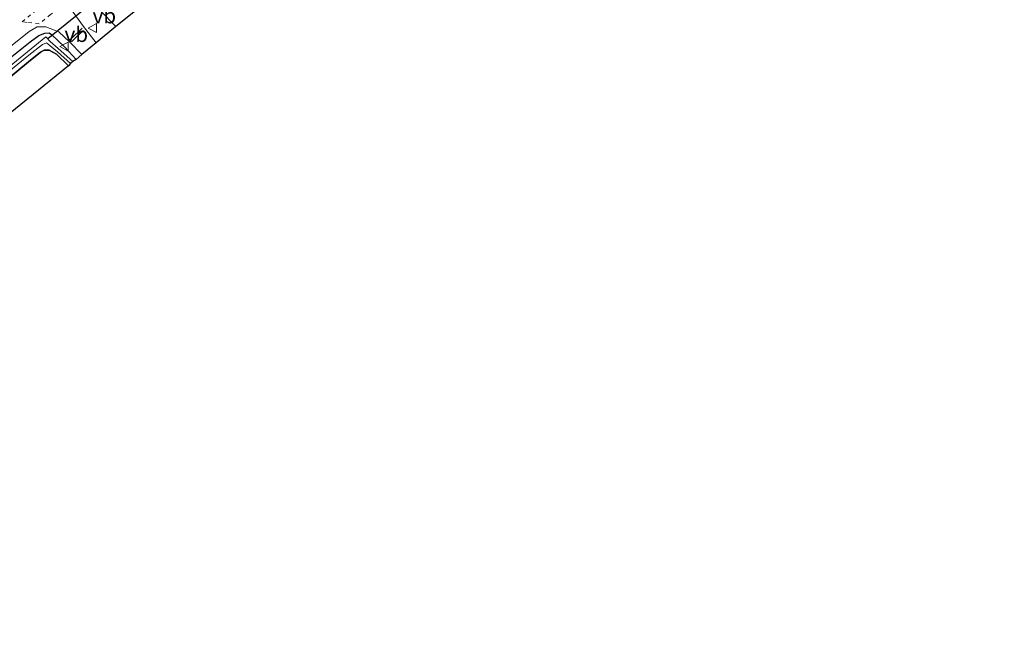
# Model space of a CAD drawing. Units: metres. Extents: x 249997 to 253698, y 465589 to 468751.
# Drawn here: x 253059 to 253222, y 467822 to 467925 of the extents above; entities that cross this region are included whole.
import ezdxf
from ezdxf.enums import TextEntityAlignment as Align

# ---------------------------------------------------------------- set-up
doc = ezdxf.new("R2010")
doc.units = ezdxf.units.M
doc.linetypes.add('IE-TERREINAFSCHEIDING', pattern=[10, 8, -2])
doc.linetypes.add('VW-6060_STREEP', pattern=[1.2, 0.6, -0.6])
doc.layers.get('0').update_dxf_attribs({"lineweight": 25})
for name, color, linetype in [('B-ME-GR-BOS-GV-B6', 10, 'Continuous'), ('B-ME-GW-INSTEEKWATERGANG-L-B1', 10, 'Continuous'), ('B-ME-KG-KADASTRAAL-OPNAMEDTMGRENS-L-B1', 10, 'Continuous'), ('B-ME-KW-DUIKER-L-B1', 10, 'Continuous')]:
    doc.layers.add(name, color=color, linetype=linetype)
for name, color, linetype, lineweight in [('B-ME-IE-GRASLAND-GV-B6', 93, 'Continuous', 18), ('B-ME-IE-GRONDWERKLIJN-GROND_INGERICHT-GV-B6', 253, 'Continuous', 18), ('B-ME-IE-TERREINAFSCHEIDING-RASTERHEKWERK-L-B1', 8, 'IE-TERREINAFSCHEIDING', 18), ('B-ME-OG-WATER-GV-B6', 153, 'Continuous', 18), ('B-ME-VH-VERH_SOORT-BITUMEN-GV-B6', 8, 'IE-TERREINAFSCHEIDING-NATUURLIJK-HOUTWAL', 18), ('B-ME-VW-MARKERING-6060STRP10-GV-B6', 255, 'VW-6060_STREEP', 18), ('B-ME-VW-MARKERING-STREEP-015-L-B1', 7, 'Continuous', 18), ('B-ME-VW-MEUBILAIR_WEGMEUBILAIR-VERKEERSBORD-S-B1', 8, 'Continuous', 18)]:
    doc.layers.add(name, color=color, linetype=linetype, lineweight=lineweight)
doc.styles.add('NLCS-ISO', font='NLCS-ISO.TTF')
doc.linetypes.add('IE-TERREINAFSCHEIDING-NATUURLIJK-HOUTWAL', pattern='A,7,-1.5,[67,NLCS.SHX,S=0.75,R=45,X=0,Y=0],-1.5,7,-1.5,[70,NLCS.SHX,S=0.75,R=0,X=0,Y=0],-1.5', length=20)

# ---------------------------------------------------------------- blocks, each defined once
blk = doc.blocks.new('verkeersbord')
for p, q in [((0, 0.75), (-0.75, -0.625)), ((0.75, -0.625), (0, 0.75)), ((-0.75, -0.625), (0.75, -0.625))]:
    blk.add_line(p, q)

msp = doc.modelspace()

# ---------------------------------------------------------------- linework, layer by layer
at = {"layer": 'B-ME-GR-BOS-GV-B6'}
msp.add_polyline3d([(253066.779, 467917.79, 28.485), (252985.899, 467852.168, 27.821), (252984.012, 467853.774, 27.865), (252983.041, 467854.468, 27.873), (252982.543, 467854.733, 27.873), (252982.169, 467854.483, 27.873), (252982.294, 467854.005, 27.873), (252982.703, 467853.517, 27.909), (252984.712, 467851.189, 27.917), (252949.39, 467822.416, 28.066), (252946.109, 467826.333, 28.066), (252958.394, 467836.308, 28.018), (252974.337, 467849.399, 27.978), (252988.993, 467861.201, 28.026), (253000.203, 467870.252, 28.07), (253021.141, 467886.996, 28.111), (253038.019, 467900.557, 28.082), (253051.439, 467911.238, 28.191), (253060.16, 467918.467, 28.223), (253062.147, 467920.043, 28.259), (253062.777, 467920.413, 28.284), (253063.588, 467920.378, 28.32), (253064.804, 467919.716, 28.449), (253066.779, 467917.79, 28.485)], dxfattribs=at)
at = {"layer": 'B-ME-GW-INSTEEKWATERGANG-L-B1'}
for points in [[(252944.116, 467828.713, 28.014), (252959.984, 467841.437, 28.022), (252977.771, 467855.586, 28.034), (252993.162, 467867.927, 28.03), (253008.866, 467880.301, 28.054), (253022.916, 467891.528, 28.223), (253037.634, 467903.205, 28.163), (253049.799, 467913.116, 28.239), (253057.403, 467919.326, 28.259), (253060.475, 467921.796, 28.288), (253061.915, 467922.809, 28.28), (253062.909, 467923.227, 28.227), (253063.597, 467923.29, 28.183), (253063.975, 467922.976, 28.147), (253066.109, 467920.957, 28.115), (253068.05, 467918.855, 28.135)], [(253066.779, 467917.79, 28.485), (253064.804, 467919.716, 28.449), (253063.588, 467920.378, 28.32), (253062.777, 467920.413, 28.284), (253062.147, 467920.043, 28.259), (253060.16, 467918.467, 28.223), (253051.439, 467911.238, 28.191), (253038.019, 467900.557, 28.082), (253021.141, 467886.996, 28.111), (253000.203, 467870.252, 28.07), (252988.993, 467861.201, 28.026), (252974.337, 467849.399, 27.978), (252958.394, 467836.308, 28.018), (252946.109, 467826.333, 28.066)]]:
    msp.add_polyline3d(points, dxfattribs=at)
at = {"layer": 'B-ME-IE-GRASLAND-GV-B6'}
for points in [[(253072.12, 467926.86, 28.28), (253074.628, 467924.287, 28.247), (253071.382, 467921.634, 28.412), (253069.25, 467924.323, 28.314), (253067.409, 467926.905, 28.288)], [(253052.392, 467917.172, 28.348), (253060.301, 467923.49, 28.332), (253061.635, 467924.258, 28.313), (253063.046, 467924.243, 28.283), (253065.192, 467923.441, 28.246), (253066.958, 467921.748, 28.301), (253069.019, 467919.66, 28.316)], [(253057.403, 467919.326, 28.259), (253060.475, 467921.796, 28.288), (253061.915, 467922.809, 28.28), (253062.909, 467923.227, 28.227), (253063.597, 467923.29, 28.183), (253063.975, 467922.976, 28.147), (253066.109, 467920.957, 28.115), (253068.05, 467918.855, 28.135), (253067.514, 467918.504, 27.869), (253065.082, 467920.667, 27.829), (253063.788, 467921.835, 27.656), (253063.059, 467922.611, 27.62), (253057.011, 467917.621, 27.551)], [(253069.019, 467919.66, 28.316), (253068.05, 467918.855, 28.135), (253066.109, 467920.957, 28.115), (253063.975, 467922.976, 28.147), (253063.597, 467923.29, 28.183), (253062.909, 467923.227, 28.227), (253061.915, 467922.809, 28.28), (253060.475, 467921.796, 28.288), (253057.403, 467919.326, 28.259)], [(253050.233, 467911.412, 27.555), (253060.259, 467919.558, 27.571), (253062.488, 467921.354, 27.571), (253063.17, 467921.586, 27.559), (253063.441, 467921.382, 27.563), (253064.98, 467920.093, 27.664), (253067.153, 467918.202, 27.869), (253066.779, 467917.79, 28.485)], [(253066.779, 467917.79, 28.485), (253064.804, 467919.716, 28.449), (253063.588, 467920.378, 28.32), (253062.777, 467920.413, 28.284), (253062.147, 467920.043, 28.259), (253060.16, 467918.467, 28.223), (253051.439, 467911.238, 28.191)]]:
    msp.add_polyline3d(points, dxfattribs=at)
at = {"layer": 'B-ME-IE-GRONDWERKLIJN-GROND_INGERICHT-GV-B6'}
msp.add_polyline3d([(253074.628, 467924.287, 28.247), (253072.12, 467926.86, 28.28), (253078.402, 467931.665, 28.191), (253087.865, 467939.205, 28.195), (253100.45, 467949.159, 28.127), (253116.131, 467961.585, 28.135), (253128.506, 467971.402, 28.171), (253140.698, 467981.123, 28.094), (253142.696, 467978.698, 28.127), (253074.628, 467924.287, 28.247)], dxfattribs=at)
at = {"layer": 'B-ME-IE-TERREINAFSCHEIDING-RASTERHEKWERK-L-B1'}
msp.add_polyline3d([(253074.628, 467924.287, 28.247), (253072.12, 467926.86, 28.28), (253078.402, 467931.665, 28.191), (253087.865, 467939.205, 28.195), (253100.45, 467949.159, 28.127), (253116.131, 467961.585, 28.135), (253128.506, 467971.402, 28.171), (253140.698, 467981.123, 28.094), (253144.472, 467984.199, 28.243)], dxfattribs=at)
at = {"layer": 'B-ME-KG-KADASTRAAL-OPNAMEDTMGRENS-L-B1'}
msp.add_polyline3d([(253221.544, 468042.348, 28.061), (253215.341, 468037.634, 28.062), (253214.76, 468036.398, 28.054), (253214.505, 468035.737, 27.913), (253214.237, 468034.798, 27.273), (253213.518, 468032.968, 27.273), (253213.065, 468031.88, 27.869), (253211.685, 468028.238, 28.054), (253206.332, 468029.804, 28.054), (253142.696, 467978.698, 28.127), (253074.628, 467924.287, 28.247), (253071.382, 467921.634, 28.412), (253069.019, 467919.66, 28.316), (253068.05, 467918.855, 28.135), (253067.514, 467918.504, 27.869), (253067.153, 467918.202, 27.869), (253066.779, 467917.79, 28.485), (252985.899, 467852.168, 27.821), (252985.251, 467851.625, 27.495), (252984.712, 467851.189, 27.917), (252949.39, 467822.416, 28.066)], dxfattribs=at)
at = {"layer": 'B-ME-KW-DUIKER-L-B1'}
msp.add_line((253069.675, 467927.325, 27.475), (253063.388, 467922.281, 27.475), dxfattribs=at)
at = {"layer": 'B-ME-OG-WATER-GV-B6'}
msp.add_polyline3d([(253057.011, 467917.621, 27.551), (253063.059, 467922.611, 27.62), (253063.788, 467921.835, 27.656), (253065.082, 467920.667, 27.829), (253067.514, 467918.504, 27.869), (253067.153, 467918.202, 27.869), (253064.98, 467920.093, 27.664), (253063.441, 467921.382, 27.563), (253063.17, 467921.586, 27.559), (253062.488, 467921.354, 27.571), (253060.259, 467919.558, 27.571), (253050.233, 467911.412, 27.555)], dxfattribs=at)
at = {"layer": 'B-ME-VH-VERH_SOORT-BITUMEN-GV-B6'}
msp.add_polyline3d([(253067.409, 467926.905, 28.288), (253069.25, 467924.323, 28.314), (253071.382, 467921.634, 28.412), (253069.019, 467919.66, 28.316), (253066.958, 467921.748, 28.301), (253065.192, 467923.441, 28.246), (253063.046, 467924.243, 28.283), (253061.635, 467924.258, 28.313), (253060.301, 467923.49, 28.332), (253052.392, 467917.172, 28.348)], dxfattribs=at)
at = {"layer": 'B-ME-VW-MARKERING-6060STRP10-GV-B6'}
msp.add_polyline3d([(253059.132, 467925.093, 28.407), (253062.244, 467927.607, 28.407), (253065.356, 467930.12, 28.417), (253067.255, 467931.654, 28.422), (253066.927, 467928.799, 28.352), (253063.824, 467926.274, 28.368), (253061.947, 467924.747, 28.336), (253059.962, 467924.991, 28.386), (253059.132, 467925.093, 28.407)], dxfattribs=at)
at = {"layer": 'B-ME-VW-MARKERING-STREEP-015-L-B1'}
for points in [[(253067.035, 467922.128, 28.321), (253067.766, 467922.81, 28.356), (253068.497, 467923.493, 28.36), (253069.081, 467924.037, 28.33)], [(253067.272, 467921.797, 28.332), (253068.004, 467922.479, 28.362), (253068.735, 467923.161, 28.365), (253069.258, 467923.648, 28.343)]]:
    msp.add_polyline3d(points, dxfattribs=at)

# ---------------------------------------------------------------- block references
at = {"layer": 'B-ME-VW-MEUBILAIR_WEGMEUBILAIR-VERKEERSBORD-S-B1', "rotation": 90}
for p in [(253070.779, 467924.048, 28.38), (253066.141, 467920.975, 28.38)]:
    msp.add_blockref('verkeersbord', p, dxfattribs=at)

# ---------------------------------------------------------------- texts
at = {"layer": 'B-ME-VW-MEUBILAIR_WEGMEUBILAIR-VERKEERSBORD-S-B1', "ltscale": 0.2, "style": 'NLCS-ISO'}
for p in [(253070.779, 467924.048, 28.38), (253066.141, 467920.975, 28.38)]:
    msp.add_text('vb', height=2.5, dxfattribs=at).set_placement(p, align=Align.BOTTOM_LEFT)

doc.saveas('drawing.dxf')
